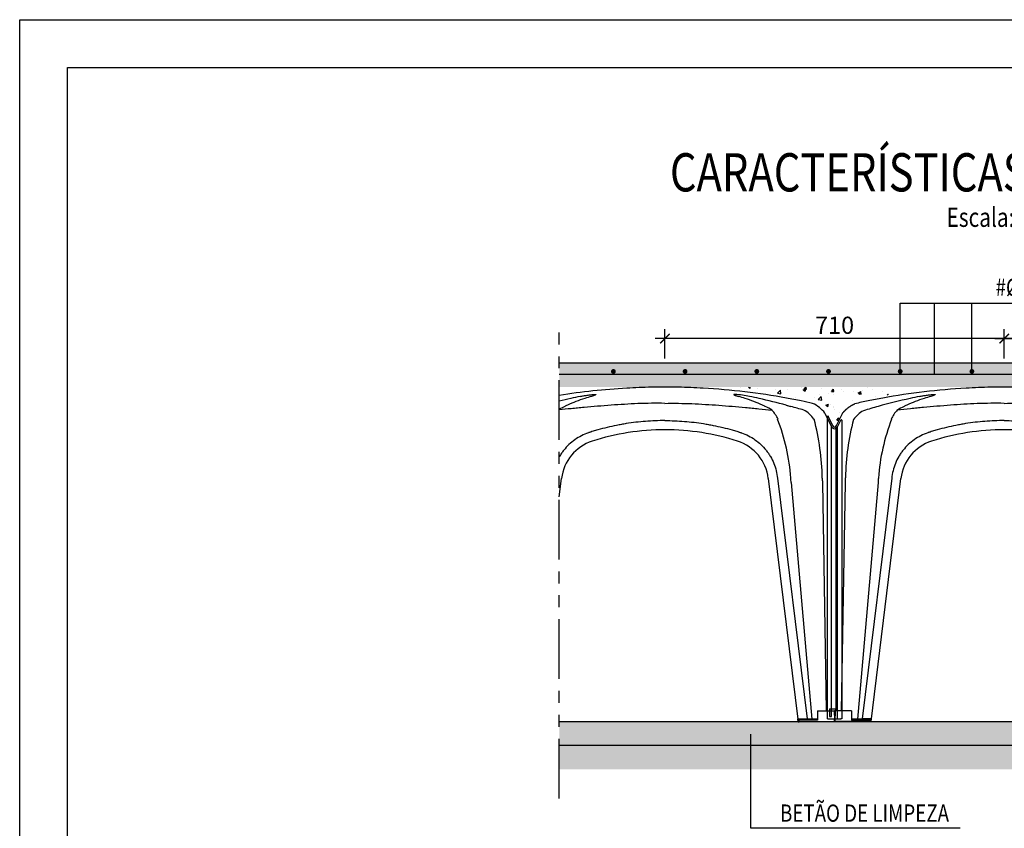
# Model space of a CAD drawing. Units: inches. Extents: x 89.7 to 110.7, y -92.1 to -62.4.
# Drawn here: x 89.7 to 100, y -70.8 to -62.4 of the extents above; entities that cross this region are included whole.
import ezdxf
from ezdxf.enums import TextEntityAlignment as Align

# ---------------------------------------------------------------- set-up
doc = ezdxf.new("R2010")
doc.units = ezdxf.units.IN
doc.header["$MEASUREMENT"] = 0
doc.linetypes.add('PHANTOM2', pattern=[1.25, 0.625, -0.125, 0.125, -0.125, 0.125, -0.125])
doc.layers.add('1', color=170, linetype='Continuous')
doc.layers.add('Contorno-Cupolex', color=115, linetype='Continuous')
doc.styles.add('ARIAL', font='ARIAL.TTF')
doc.styles.add('ROMANS', font='romans')
doc.dimstyles.new('milimetro20', dxfattribs={"dimtxt": 0.18, "dimasz": 0.1, "dimexe": 0.1, "dimexo": 0.05, "dimgap": 0.05, "dimtad": 1, "dimtoh": 1, "dimdec": 0, "dimlfac": 200, "dimzin": 1, "dimdsep": 46, "dimtxsty": 'ROMANS', "dimblk": 'ARCHTICK', "dimcen": 0.1, "dimdle": 0.1, "dimclrd": 8, "dimclre": 8, "dimclrt": 7, "dimadec": 1, "dimazin": 0, "dimtfac": 1, "dimtdec": 0, "dimtofl": 0, "dimtmove": 2, "dimatfit": 3, "dimldrblk": 'ARCHTICK', "dimfxl": 1, "dimtolj": 1, "dimtzin": 0, "dimarcsym": 0})

# ---------------------------------------------------------------- blocks, each defined once
blk = doc.blocks.new('A4')
at = {"layer": '1', "color": 1}
blk.add_lwpolyline([(21, 29.7), (21, 0), (0, 0), (0, 29.7)], close=True, dxfattribs=at)
at = {"layer": '1', "color": 4}
blk.add_lwpolyline([(20.5, 29.2), (20.5, 0.5), (0.5, 0.5), (0.5, 29.2)], close=True, dxfattribs=at)
blk = doc.blocks.new('_ARCHTICK')
at = {"color": 0, "linetype": 'ByBlock', "const_width": 0.15}
blk.add_lwpolyline([(-0.5, -0.5), (0.5, 0.5)], dxfattribs=at)
blk = doc.blocks.new('*D263')
at = {"color": 8, "linetype": 'ByBlock', "lineweight": -2, "ltscale": 0.8}
for p, q in [((100.005, -65.912), (100.005, -65.605)), ((103.555, -65.912), (103.555, -65.605)), ((99.905, -65.705), (103.655, -65.705))]:
    blk.add_line(p, q, dxfattribs=at)
at = {"layer": 'Defpoints', "color": 0, "linetype": 'ByBlock', "ltscale": 0.8}
for p in [(103.555, -65.705), (100.005, -65.962), (103.555, -65.962)]:
    blk.add_point(p, dxfattribs=at)
at = {"color": 8, "linetype": 'ByBlock', "lineweight": -2, "ltscale": 0.8, "xscale": 0.1, "yscale": 0.1, "zscale": 0.1, "rotation": 180}
blk.add_blockref('_ARCHTICK', (100.005, -65.705), dxfattribs=at)
at = {"color": 8, "linetype": 'ByBlock', "lineweight": -2, "ltscale": 0.8, "xscale": 0.1, "yscale": 0.1, "zscale": 0.1}
blk.add_blockref('_ARCHTICK', (103.555, -65.705), dxfattribs=at)
at = {"color": 7, "linetype": 'ByBlock', "ltscale": 0.8, "insert": (101.78, -65.565), "char_height": 0.18, "attachment_point": 5, "style": 'ROMANS'}
blk.add_mtext('\\A1;710', dxfattribs=at)
blk = doc.blocks.new('*D264')
at = {"color": 8, "linetype": 'ByBlock', "lineweight": -2, "ltscale": 0.8}
for p, q in [((96.455, -65.912), (96.455, -65.605)), ((100.005, -65.912), (100.005, -65.605)), ((100.105, -65.705), (96.355, -65.705))]:
    blk.add_line(p, q, dxfattribs=at)
at = {"layer": 'Defpoints', "color": 0, "linetype": 'ByBlock', "ltscale": 0.8}
for p in [(96.455, -65.705), (96.455, -65.962), (100.005, -65.962)]:
    blk.add_point(p, dxfattribs=at)
at = {"color": 8, "linetype": 'ByBlock', "lineweight": -2, "ltscale": 0.8, "xscale": 0.1, "yscale": 0.1, "zscale": 0.1, "rotation": 180}
blk.add_blockref('_ARCHTICK', (96.455, -65.705), dxfattribs=at)
at = {"color": 8, "linetype": 'ByBlock', "lineweight": -2, "ltscale": 0.8, "xscale": 0.1, "yscale": 0.1, "zscale": 0.1}
blk.add_blockref('_ARCHTICK', (100.005, -65.705), dxfattribs=at)
at = {"color": 7, "linetype": 'ByBlock', "ltscale": 0.8, "insert": (98.23, -65.565), "char_height": 0.18, "attachment_point": 5, "style": 'ROMANS'}
blk.add_mtext('\\A1;710', dxfattribs=at)
blk = doc.blocks.new('CX H 70 01')
at = {"layer": 'Contorno-Cupolex', "linetype": 'Continuous'}
for p, q in [((19773.35, 9952.26), (19767.75, 9952.26)), ((19773.34, 9952.26), (19767.76, 9952.26)), ((19733.55, 9943.57), (19733.55, 9946.09)), ((19736.65, 9946.73), (19735.41, 9944.16)), ((19804.04, 9946.86), (19805.42, 9943.98)), ((19734.69, 9944.16), (19734.69, 9944.16)), ((19734.69, 9944.16), (19734.69, 9944.16)), ((19735.41, 9941.8), (19735.41, 9944.16)), ((19738.98, 9945.5), (19739.03, 9945.51)), ((19746.89, 9945.6), (19746.98, 9945.59)), ((19794.21, 9945.6), (19794.12, 9945.59)), ((19801.73, 9945.6), (19801.77, 9945.59)), ((19805.42, 9943.98), (19805.42, 9943.98)), ((19805.42, 9941.55), (19805.42, 9943.98)), ((19805.42, 9943.98), (19805.42, 9943.98)), ((19806.68, 9943.98), (19807.36, 9945.39)), ((19806.68, 9943.98), (19806.68, 9943.98)), ((19806.68, 9943.98), (19806.68, 9943.98)), ((19806.68, 9933.22), (19806.68, 9943.98)), ((19807.55, 9945.35), (19807.55, 9942.8)), ((19807.55, 9945.28), (19807.55, 9942.73)), ((19733.55, 9933.32), (19733.55, 9943.57)), ((19735.41, 9933.32), (19735.41, 9941.8)), ((19807.55, 9942.8), (19807.55, 9933.22)), ((19805.42, 9933.22), (19805.42, 9941.55)), ((19733.55, 9882.89), (19733.55, 9933.32)), ((19735.41, 9884.99), (19735.41, 9933.32)), ((19736.51, 9884.59), (19737.31, 9932.36)), ((19737.33, 9933.32), (19737.33, 9933.32)), ((19744.16, 9932.36), (19739.83, 9882.79)), ((19747, 9933.21), (19740.82, 9882.89)), ((19742.67, 9882.29), (19748.92, 9933.2)), ((19744.21, 9933.22), (19744.21, 9933.22)), ((19792.18, 9933.2), (19798.43, 9882.29)), ((19794.1, 9933.21), (19800.28, 9882.89)), ((19796.89, 9933.22), (19796.89, 9933.22)), ((19796.95, 9932.36), (19801.28, 9882.79)), ((19803.47, 9933.22), (19803.47, 9933.22)), ((19803.49, 9932.36), (19804.28, 9884.59)), ((19805.42, 9884.59), (19805.42, 9933.22)), ((19806.68, 9882.89), (19806.68, 9933.22)), ((19807.55, 9933.22), (19807.55, 9882.89)), ((19733.95, 9884.99), (19734, 9883.39)), ((19733.95, 9884.99), (19735.43, 9884.99)), ((19734.37, 9883.39), (19734.41, 9884.59)), ((19734.41, 9884.59), (19735.14, 9884.59)), ((19735.14, 9884.59), (19735.1, 9882.29)), ((19735.14, 9884.7), (19735.44, 9884.7)), ((19735.14, 9884.59), (19735.14, 9884.7)), ((19738.6, 9884.59), (19735.14, 9884.59)), ((19735.43, 9884.99), (19735.66, 9884.59)), ((19735.43, 9884.99), (19735.44, 9884.7)), ((19735.44, 9884.7), (19735.44, 9884.59)), ((19738.6, 9884.59), (19738.6, 9882.59)), ((19802.5, 9884.59), (19805.96, 9884.59)), ((19802.5, 9884.59), (19802.5, 9882.59)), ((19805.96, 9884.59), (19806, 9882.59)), ((19733.55, 9882.89), (19733.74, 9882.89)), ((19733.74, 9882.89), (19734.69, 9882.89)), ((19734, 9883.39), (19734.37, 9883.39)), ((19734.69, 9882.89), (19735.1, 9882.89)), ((19735.1, 9882.89), (19735.1, 9882.29)), ((19742.45, 9882.29), (19735.1, 9882.29)), ((19738.92, 9882.79), (19738.6, 9882.79)), ((19742.49, 9882.59), (19738.6, 9882.59)), ((19739.68, 9882.79), (19738.94, 9882.79)), ((19742.16, 9882.79), (19739.68, 9882.79)), ((19742.22, 9882.89), (19740.82, 9882.89)), ((19742.11, 9882.79), (19742.13, 9882.89)), ((19742.11, 9882.79), (19742.16, 9882.79)), ((19742.75, 9882.89), (19742.22, 9882.89)), ((19742.45, 9882.29), (19742.52, 9882.89)), ((19742.67, 9882.29), (19742.45, 9882.29)), ((19742.67, 9882.29), (19742.75, 9882.89)), ((19798.35, 9882.89), (19798.88, 9882.89)), ((19798.43, 9882.29), (19798.36, 9882.89)), ((19798.43, 9882.29), (19798.65, 9882.29)), ((19798.65, 9882.29), (19798.58, 9882.89)), ((19802.5, 9882.59), (19798.61, 9882.59)), ((19806, 9882.29), (19798.65, 9882.29)), ((19798.88, 9882.89), (19800.28, 9882.89)), ((19798.94, 9882.79), (19798.99, 9882.79)), ((19801.42, 9882.79), (19798.94, 9882.79)), ((19798.99, 9882.79), (19798.97, 9882.89)), ((19802.16, 9882.79), (19801.42, 9882.79)), ((19802.5, 9882.79), (19801.57, 9882.79)), ((19806, 9882.89), (19806.68, 9882.89)), ((19806, 9882.29), (19806, 9882.89)), ((19806, 9882.59), (19806, 9882.29)), ((19806.68, 9882.89), (19807.36, 9882.89)), ((19807.55, 9882.89), (19807.36, 9882.89))]:
    blk.add_line(p, q, dxfattribs=at)
for centre, radius, start, end in [((19770.55, 9810.01), 142.28, 93.2233, 100.2956), ((19770.55, 9810.01), 142.28, 91.1292, 93.2233), ((19770.55, 9810.01), 142.28, 86.7767, 88.8708), ((19770.55, 9810.01), 142.28, 79.7044, 86.7767), ((19757.43, 9877.97), 73.07, 99.698, 102.1552), ((19780.99, 9815.65), 137.61, 102.6586, 105.5072), ((19763.68, 9918.99), 32.47, 107.7898, 114.6088), ((19783.98, 9930.81), 19.99, 77.6231, 86.399), ((19777.42, 9918.99), 32.47, 65.3912, 72.2102), ((19760.12, 9815.7), 137.55, 74.9148, 77.3417), ((19782.87, 9873.83), 77.29, 77.9118, 80.235), ((19770.55, 9810.01), 142.28, 101.5576, 102.7056), ((19780.93, 9815.85), 137.4, 105.5052, 106.8535), ((19762.92, 9920.72), 30.58, 115.8439, 118.9971), ((19778.18, 9920.72), 30.58, 61.0029, 64.1561), ((19799.18, 9958.53), 10.53, 251.9425, 257.4686), ((19760.16, 9815.81), 137.44, 73.3289, 74.4947), ((19770.55, 9810.01), 142.28, 77.4553, 78.4425), ((19798.58, 9942.5), 6.99, 38.619, 65.7701), ((19733.65, 9946.09), 0.1, 25.6525, 180), ((19744.27, 9941.73), 6.46, 119.6556, 144.2426), ((19741.1, 9947.41), 0.0697, 249.2256, 268.7799), ((19753.37, 9942.56), 7.16, 136.641, 154.9277), ((19748.07, 9948.29), 0.816, 272.4098, 277.1675), ((19793.04, 9948.29), 0.816, 262.8325, 267.5902), ((19787.73, 9942.56), 7.16, 25.0723, 43.359), ((19799.59, 9947.53), 0.0584, 269.7509, 295.4165), ((19796.41, 9941.74), 6.57, 35.95, 60.847), ((19735.05, 9944.34), 0.401, 205.8788, 334.1212), ((19789.62, 9932.44), 52.29, 165.5356, 179.0007), ((19786.67, 9930.22), 42.56, 158.8386, 175.9153), ((19754.43, 9930.22), 42.56, 4.0847, 21.1614), ((19752.05, 9932.45), 51.42, 0.8985, 14.8045), ((19806.05, 9944.29), 0.702, 205.8911, 334.1089), ((19807.45, 9945.35), 0.1, 359.9969, 154.6554), ((19807.45, 9945.35), 0.1, 135.8885, 154.3451), ((19807.45, 9945.35), 0.1, 135.9056, 154.4024), ((19807.45, 9945.35), 0.1, 0, 19.8841), ((19807.45, 9945.35), 0.1, 359.9969, 19.8714), ((19770.5, 9894.05), 49.32, 89.9459, 107.8938), ((19770.6, 9894.04), 49.32, 72.1069, 90.0523), ((19758.23, 9932.05), 9.38, 107.8897, 172.9998), ((19782.87, 9932.05), 9.38, 7.0002, 72.1103), ((19580.66, 9937.09), 156.72, 358.2715, 358.624), ((19738.71, 9933.33), 1.37, 179.1049, 180.419), ((19818.54, 9927.9), 74.52, 175.9033, 176.5691), ((19743.72, 9933.28), 0.498, 353.7723, 357.3625), ((19797.38, 9933.28), 0.496, 182.6303, 186.2349), ((19722.56, 9927.9), 74.52, 3.4309, 4.0967), ((19802.19, 9933.23), 1.27, 359.4917, 0.8935), ((19958.83, 9937.01), 155.41, 181.398, 181.7167), ((19742.08, 9882.43), 0.368, 25.8206, 78.2592), ((19799.02, 9882.43), 0.367, 101.6969, 154.2233)]:
    blk.add_arc(centre, radius, start, end, dxfattribs=at)
for centre, major_axis, ratio, start_param, end_param in [((19796.72, 9829.7), (-79.03, 105.01), 0.799363, -0.364775, -0.345955), ((19726.98, 9829.7), (54.13, 119.76), 0.480095, 0.390455, 0.409275), ((19814.12, 9829.7), (-54.13, 119.76), 0.480095, -0.409275, -0.390455), ((19744.38, 9829.7), (79.03, 105.01), 0.799363, 0.345956, 0.364776), ((19751.97, 9948.42), (-2.47, -0.33), 0.190376, -0.775688, -0.304554), ((19789.13, 9948.42), (2.47, -0.33), 0.190376, 0.304554, 0.775688), ((19797.63, 9948.42), (-2.45, 0.48), 0.130623, 0.82066, 1.291794)]:
    blk.add_ellipse(centre, major_axis=major_axis, ratio=ratio, start_param=start_param, end_param=end_param, dxfattribs=at)
for points, knots in [([(19752.84, 9950.34), (19753.06, 9950.38), (19753.29, 9950.43), (19753.77, 9950.51), (19754.02, 9950.56), (19754.54, 9950.63), (19754.81, 9950.67), (19755.23, 9950.72), (19755.37, 9950.74), (19755.64, 9950.76), (19755.77, 9950.76), (19755.96, 9950.76), (19756.03, 9950.76), (19756.11, 9950.74), (19756.12, 9950.72), (19756.1, 9950.67), (19756.03, 9950.64), (19755.84, 9950.56), (19755.72, 9950.51), (19755.46, 9950.43), (19755.31, 9950.38), (19755.16, 9950.34)], [0, 0, 0, 0, 0.125, 0.125, 0.25, 0.25, 0.375, 0.375, 0.4375, 0.4375, 0.5, 0.5, 0.5625, 0.5625, 0.625, 0.625, 0.75, 0.75, 0.875, 0.875, 1, 1, 1, 1]), ([(19785.24, 9950.76), (19785.21, 9950.76), (19785.19, 9950.76), (19785.15, 9950.76), (19785.13, 9950.76), (19785.09, 9950.76), (19785.08, 9950.75), (19785.05, 9950.75), (19785.04, 9950.75), (19785.01, 9950.74), (19785, 9950.73), (19784.99, 9950.72), (19784.99, 9950.72), (19784.99, 9950.71), (19784.99, 9950.71), (19785, 9950.69), (19785.02, 9950.67), (19785.08, 9950.63), (19785.12, 9950.62), (19785.21, 9950.58), (19785.27, 9950.56), (19785.38, 9950.51), (19785.44, 9950.49), (19785.58, 9950.45), (19785.65, 9950.43), (19785.79, 9950.38), (19785.87, 9950.36), (19785.95, 9950.34)], [0, 0, 0, 0, 0.03125, 0.03125, 0.0625, 0.0625, 0.09375, 0.09375, 0.125, 0.125, 0.1875, 0.1875, 0.21875, 0.21875, 0.25, 0.25, 0.375, 0.375, 0.5, 0.5, 0.625, 0.625, 0.75, 0.75, 0.875, 0.875, 1, 1, 1, 1]), ([(19770.55, 9948.89), (19769.61, 9948.91), (19768.67, 9948.92), (19766.79, 9948.89), (19765.85, 9948.87), (19763.97, 9948.79), (19763.03, 9948.74), (19761.15, 9948.63), (19760.21, 9948.57), (19757.4, 9948.36), (19755.53, 9948.2), (19753.21, 9947.99), (19752.75, 9947.95), (19751.83, 9947.86), (19751.37, 9947.82), (19750, 9947.68), (19749.08, 9947.59), (19748.17, 9947.48)], [0, 0, 0, 0, 0.125, 0.125, 0.25, 0.25, 0.375, 0.375, 0.5, 0.5, 0.75, 0.75, 0.8125, 0.8125, 0.875, 0.875, 1, 1, 1, 1]), ([(19770.55, 9948.89), (19771.49, 9948.91), (19772.43, 9948.92), (19774.31, 9948.89), (19775.25, 9948.87), (19777.13, 9948.79), (19778.07, 9948.74), (19779.95, 9948.63), (19780.89, 9948.57), (19783.7, 9948.36), (19785.57, 9948.2), (19787.89, 9947.99), (19788.35, 9947.95), (19789.27, 9947.86), (19789.73, 9947.82), (19791.1, 9947.68), (19792.02, 9947.59), (19792.93, 9947.48)], [0, 0, 0, 0, 0.125, 0.125, 0.25, 0.25, 0.375, 0.375, 0.5, 0.5, 0.75, 0.75, 0.8125, 0.8125, 0.875, 0.875, 1, 1, 1, 1]), ([(19770.55, 9945.28), (19769.19, 9945.28), (19767.84, 9945.23), (19765.81, 9945.07), (19765.14, 9945), (19763.79, 9944.84), (19763.12, 9944.75), (19762.12, 9944.59), (19761.78, 9944.53), (19761.12, 9944.41), (19760.78, 9944.35), (19759.78, 9944.15), (19759.12, 9944), (19757.81, 9943.69), (19757.15, 9943.51), (19756.17, 9943.24), (19755.85, 9943.14), (19755.36, 9942.99), (19755.12, 9942.92), (19754.84, 9942.83), (19754.7, 9942.78), (19754.64, 9942.76), (19754.6, 9942.75), (19754.58, 9942.74), (19754.56, 9942.73)], [0, 0, 0, 0, 0.25, 0.25, 0.375, 0.375, 0.5, 0.5, 0.5625, 0.5625, 0.625, 0.625, 0.75, 0.75, 0.875, 0.875, 0.9375, 0.9375, 0.96875, 0.984375, 0.992187, 0.996094, 0.996094, 1, 1, 1, 1]), ([(19770.55, 9945.28), (19771.91, 9945.28), (19773.26, 9945.23), (19775.29, 9945.07), (19775.96, 9945), (19777.31, 9944.84), (19777.98, 9944.75), (19778.98, 9944.59), (19779.32, 9944.53), (19779.99, 9944.41), (19780.32, 9944.35), (19781.32, 9944.15), (19781.98, 9944), (19783.29, 9943.69), (19783.95, 9943.51), (19784.93, 9943.24), (19785.25, 9943.14), (19785.74, 9942.99), (19785.98, 9942.92), (19786.26, 9942.83), (19786.4, 9942.78), (19786.46, 9942.76), (19786.5, 9942.75), (19786.52, 9942.74), (19786.54, 9942.73)], [0, 0, 0, 0, 0.25, 0.25, 0.375, 0.375, 0.5, 0.5, 0.5625, 0.5625, 0.625, 0.625, 0.75, 0.75, 0.875, 0.875, 0.9375, 0.9375, 0.96875, 0.984375, 0.992187, 0.996094, 0.996094, 1, 1, 1, 1]), ([(19754.56, 9942.73), (19753.54, 9942.38), (19752.59, 9941.9), (19751.28, 9940.97), (19750.86, 9940.63), (19750.08, 9939.89), (19749.72, 9939.5), (19749.23, 9938.87), (19749.07, 9938.66), (19748.76, 9938.22), (19748.62, 9937.99), (19748.21, 9937.29), (19747.98, 9936.82), (19747.57, 9935.83), (19747.41, 9935.32), (19747.15, 9934.28), (19747.05, 9933.75), (19747, 9933.21)], [0, 0, 0, 0, 0.25, 0.25, 0.375, 0.375, 0.5, 0.5, 0.5625, 0.5625, 0.625, 0.625, 0.75, 0.75, 0.875, 0.875, 1, 1, 1, 1]), ([(19786.54, 9942.73), (19787.57, 9942.38), (19788.51, 9941.9), (19789.82, 9940.97), (19790.24, 9940.63), (19791.02, 9939.89), (19791.38, 9939.5), (19791.88, 9938.87), (19792.03, 9938.66), (19792.34, 9938.22), (19792.48, 9937.99), (19792.89, 9937.29), (19793.12, 9936.82), (19793.53, 9935.83), (19793.69, 9935.32), (19793.96, 9934.28), (19794.05, 9933.75), (19794.1, 9933.21)], [0, 0, 0, 0, 0.25, 0.25, 0.375, 0.375, 0.5, 0.5, 0.5625, 0.5625, 0.625, 0.625, 0.75, 0.75, 0.875, 0.875, 1, 1, 1, 1])]:
    blk.add_open_spline(points, degree=3, knots=knots, dxfattribs=at)
blk.add_rational_spline([(19736.65, 9946.75), (19737.35, 9947.64), (19738.23, 9948.33), (19739.26, 9948.8)], [0.973479810511, 0.954493566729, 0.954067790026, 0.972202480401], degree=3, dxfattribs=at)
blk.add_open_spline([(19734.69, 9944.16), (19734.37, 9944.83), (19734.05, 9945.49), (19733.73, 9946.16)], degree=3, dxfattribs=at)

msp = doc.modelspace()

# ---------------------------------------------------------------- hatches: boundary and pattern name
h = msp.add_hatch()
h.set_pattern_fill('AR-CONC', color=8, scale=0.04, style=0)
h.set_pattern_definition([(50, (110.7258, -111.6232), (0.2869041, -0.0251009), [0.03, -0.33]), (355, (110.7258, -111.6232), (-0.0555005, 0.3008769), [0.024, -0.264]), (100.4514, (110.7497, -111.62528), (0.2314038, 0.2757758), [0.025496, -0.2804568]), (46.1842, (110.7258, -111.5432), (0.4268964, -0.0662076), [0.045, -0.495]), (96.6356, (110.7614, -111.5487), (0.373865, 0.389647), [0.038244, -0.4206852]), (351.1842, (110.7258, -111.5432), (0.3738648, 0.3896474), [0.036, -0.396]), (21, (110.7658, -111.5632), (0.2387628, -0.1610476), [0.03, -0.33]), (326, (110.7658, -111.5632), (0.0973261, 0.29006), [0.024, -0.264]), (71.4514, (110.7857, -111.5766), (0.336089, 0.1290122), [0.025496, -0.2804568]), (37.5, (110.7258, -111.62319), (0.00486394, 0.13315754), [0, -0.2608, 0, -0.268, 0, -0.265]), (7.5, (110.7258, -111.62319), (0.1052278, 0.1577647), [0, -0.1528, 0, -0.2548, 0, -0.101]), (327.5, (110.6366, -111.62319), (0.21352897, -0.00902195), [0, -0.1, 0, -0.312, 0, -0.414]), (317.5, (110.5966, -111.6232), (0.2332745, 0.040042), [0, -0.13, 0, -0.2072, 0, -0.294])])
h.paths.add_polyline_path([(104.6604, -66.2121), (95.3505, -66.2121), (95.3505, -65.9621), (104.6565, -65.9621)])
h = msp.add_hatch()
h.set_pattern_fill('AR-CONC', color=8, scale=0.04, style=0)
h.set_pattern_definition([(50, (-44.375, -60), (0.28690407, -0.02510085), [0.03, -0.33]), (355, (-44.375, -60), (-0.05550053, 0.30087685), [0.024, -0.264]), (100.4514, (-44.3511, -60.0021), (0.23140375, 0.2757758), [0.0254961, -0.28045684]), (46.1842, (-44.375, -59.92), (0.4268964, -0.0662076), [0.045, -0.495]), (96.6356, (-44.33943, -59.9255), (0.3738651, 0.3896471), [0.0382441, -0.4206852]), (351.1842, (-44.375, -59.92), (0.3738648, 0.3896474), [0.036, -0.396]), (21, (-44.335, -59.94), (0.23876282, -0.16104756), [0.03, -0.33]), (326, (-44.335, -59.94), (0.09732613, 0.29006), [0.024, -0.264]), (71.4514, (-44.3151, -59.95342), (0.33608905, 0.1290122), [0.0254961, -0.28045684]), (37.5, (-44.375, -60), (0.00486394, 0.13315754), [0, -0.2608, 0, -0.268, 0, -0.265]), (7.5, (-44.375, -60), (0.10522781, 0.15776468), [0, -0.1528, 0, -0.2548, 0, -0.101]), (327.5, (-44.4642, -60), (0.213528974, -0.00902195), [0, -0.1, 0, -0.312, 0, -0.414]), (317.5, (-44.5042, -60), (0.23327447, 0.040042), [0, -0.13, 0, -0.2072, 0, -0.294])])
h.paths.add_polyline_path([(97.2352, -66.2121), (97.7087, -66.2947), (97.9919, -66.3677), (98.2273, -66.6188), (98.4634, -66.3697), (98.9546, -66.2558), (99.1988, -66.2121)])
h = msp.add_hatch()
h.set_pattern_fill('AR-CONC', color=8, scale=0.04, style=0)
h.set_pattern_definition([(50, (110.7258, -114.1232), (0.2869041, -0.0251009), [0.03, -0.33]), (355, (110.7258, -114.1232), (-0.0555005, 0.3008769), [0.024, -0.264]), (100.4514, (110.7497, -114.12528), (0.2314038, 0.2757758), [0.025496, -0.2804568]), (46.1842, (110.7258, -114.0432), (0.4268964, -0.0662076), [0.045, -0.495]), (96.6356, (110.7614, -114.0487), (0.373865, 0.389647), [0.038244, -0.420685]), (351.1842, (110.7258, -114.0432), (0.3738648, 0.3896474), [0.036, -0.396]), (21, (110.7658, -114.0632), (0.2387628, -0.1610476), [0.03, -0.33]), (326, (110.7658, -114.0632), (0.0973261, 0.29006), [0.024, -0.264]), (71.4514, (110.7857, -114.0766), (0.336089, 0.1290122), [0.025496, -0.2804568]), (37.5, (110.7258, -114.12319), (0.00486394, 0.13315754), [0, -0.2608, 0, -0.268, 0, -0.265]), (7.5, (110.7258, -114.12319), (0.1052278, 0.1577647), [0, -0.1528, 0, -0.2548, 0, -0.101]), (327.5, (110.6366, -114.12319), (0.21352897, -0.00902195), [0, -0.1, 0, -0.312, 0, -0.414]), (317.5, (110.5966, -114.1232), (0.2332745, 0.040042), [0, -0.13, 0, -0.2072, 0, -0.294])])
h.paths.add_polyline_path([(104.6604, -69.7121), (95.3505, -69.7121), (95.3505, -69.9621), (104.6604, -69.9621)])
h = msp.add_hatch()
h.set_pattern_fill('EARTH', color=9, scale=0.5, angle=45, style=0)
h.set_pattern_definition([(45, (61.99496, -110.57815), (1e-17, 0.1767767), [0.125, -0.125]), (45, (61.96181, -110.54501), (1e-17, 0.1767767), [0.125, -0.125]), (45, (61.92867, -110.51186), (1e-17, 0.1767767), [0.125, -0.125]), (135, (61.92867, -110.48976), (-0.1767767, 3e-17), [0.125, -0.125]), (135, (61.96181, -110.45662), (-0.1767767, 3e-17), [0.125, -0.125]), (135, (61.99496, -110.42347), (-0.1767767, 3e-17), [0.125, -0.125])])
h.paths.add_polyline_path([(104.6604, -69.9621), (95.3505, -69.9621), (95.3505, -70.2121), (104.6604, -70.2121)])

# ---------------------------------------------------------------- linework, layer by layer
at = {"color": 1}
for p, q in [((98.9163, -65.3351), (100.9687, -65.3351)), ((98.9165, -66.0478), (98.9163, -65.3351)), ((99.2757, -66.0788), (99.2757, -65.3351)), ((99.6665, -66.0478), (99.6663, -65.3351)), ((97.3494, -69.8444), (97.3494, -70.8229)), ((97.3494, -70.8229), (99.5423, -70.8229))]:
    msp.add_line(p, q, dxfattribs=at)
at = {"color": 1, "linetype": 'PHANTOM2'}
msp.add_line((95.3505, -70.5152), (95.3505, -65.575), dxfattribs=at)
at = {"color": 7}
for p, q in [((104.6604, -65.9621), (95.3505, -65.9621)), ((104.6604, -69.9621), (95.3505, -69.9621))]:
    msp.add_line(p, q, dxfattribs=at)
at = {"color": 3}
msp.add_line((104.6604, -66.079), (95.3505, -66.079), dxfattribs=at)
at = {"color": 8}
msp.add_line((104.6604, -69.7121), (95.3505, -69.7121), dxfattribs=at)
at = {"const_width": 0.0248}
for points in [[(95.9292, -66.048, -1), (95.9039, -66.048, -1)], [(96.6792, -66.048, -1), (96.6539, -66.048, -1)], [(97.4039, -66.048, 1), (97.4292, -66.048, 1)], [(98.1539, -66.048, 1), (98.1792, -66.048, 1)], [(98.9039, -66.048, 1), (98.9292, -66.048, 1)], [(99.6539, -66.048, 1), (99.6792, -66.048, 1)]]:
    msp.add_lwpolyline(points, format="xyb", close=True, dxfattribs=at)
at = {"layer": 'Contorno-Cupolex', "linetype": 'Continuous'}
for p, q in [((96.5956, -66.2135), (96.3153, -66.2135)), ((96.5951, -66.2135), (96.3157, -66.2135)), ((98.1298, -66.4835), (98.1989, -66.6273)), ((97.6386, -66.5466), (97.6341, -66.547)), ((98.0144, -66.5466), (98.0162, -66.547)), ((98.1989, -66.6273), (98.1989, -66.6273)), ((98.1989, -66.7489), (98.1989, -66.6273)), ((98.1989, -66.6273), (98.1989, -66.6273)), ((98.262, -66.6273), (98.2959, -66.5567)), ((98.262, -66.6273), (98.262, -66.6273)), ((98.262, -66.6273), (98.262, -66.6273)), ((98.262, -67.1653), (98.262, -66.6275)), ((98.3054, -66.5589), (98.3054, -66.6865)), ((98.3054, -66.5623), (98.3054, -66.6897)), ((98.3054, -66.6865), (98.3054, -67.1655)), ((98.1989, -67.1653), (98.1989, -66.7489)), ((95.3505, -67.3583), (95.3741, -67.1666)), ((97.5368, -67.1666), (97.8494, -69.7121)), ((97.6332, -67.1658), (97.9421, -69.6821)), ((97.7723, -67.1653), (97.7723, -67.1653)), ((97.7752, -67.2085), (97.9917, -69.6871)), ((98.1013, -67.1653), (98.1012, -67.1653)), ((98.1024, -67.2085), (98.1421, -69.5971)), ((98.1989, -69.5971), (98.1989, -67.1653)), ((98.262, -69.6821), (98.262, -67.1653)), ((98.3054, -67.1655), (98.3054, -69.6821)), ((98.0529, -69.5971), (98.2259, -69.5971)), ((98.0529, -69.5971), (98.0529, -69.6971)), ((98.2259, -69.5971), (98.2277, -69.6971)), ((97.8456, -69.6821), (97.8718, -69.6821)), ((97.8494, -69.7121), (97.8457, -69.6821)), ((97.8494, -69.7121), (97.8605, -69.7121)), ((97.8605, -69.7121), (97.8568, -69.6821)), ((98.0529, -69.6971), (97.8586, -69.6971)), ((98.2279, -69.7121), (97.8605, -69.7121)), ((97.8718, -69.6821), (97.9421, -69.6821)), ((97.875, -69.6871), (97.8772, -69.6871)), ((97.9989, -69.6871), (97.875, -69.6871)), ((97.8772, -69.6871), (97.8766, -69.6821)), ((98.0359, -69.6871), (97.9989, -69.6871)), ((98.0529, -69.6871), (98.0063, -69.6871)), ((98.2277, -69.6971), (98.2279, -69.7121)), ((98.2279, -69.6821), (98.262, -69.6821)), ((98.2279, -69.7121), (98.2279, -69.6821)), ((98.262, -69.6821), (98.2959, -69.6821)), ((98.3054, -69.6821), (98.2959, -69.6821))]:
    msp.add_line(p, q, dxfattribs=at)
for centre, radius, start, end in [((96.4554, -73.326), 7.1139, 93.22333, 98.93518), ((96.4554, -73.326), 7.1139, 91.1292, 93.22333), ((96.4554, -73.326), 7.1139, 86.77667, 88.8708), ((96.4554, -73.326), 7.1139, 79.70436, 86.77667), ((96.9776, -73.0441), 6.8804, 102.65857, 103.67851), ((96.1121, -67.8769), 1.6237, 107.78983, 114.60885), ((97.1269, -67.2858), 0.9995, 77.62313, 86.39896), ((96.7988, -67.8769), 1.6237, 65.39115, 72.21017), ((95.934, -73.0413), 6.8775, 74.91478, 77.34168), ((97.0715, -70.1349), 3.8643, 77.91182, 80.235), ((96.0741, -67.7902), 1.529, 115.8439, 118.24429), ((96.8368, -67.7902), 1.529, 61.00286, 64.1561), ((97.8871, -65.9), 0.5266, 251.94255, 257.46865), ((95.9358, -73.036), 6.8719, 73.32895, 74.49473), ((96.4554, -73.326), 7.1139, 77.45533, 78.44246), ((97.8567, -66.7016), 0.3495, 38.61905, 65.77014), ((97.5797, -66.4121), 0.0408, 262.83253, 267.59019), ((97.3144, -66.6983), 0.3579, 25.07227, 43.35904), ((97.9072, -66.4499), 0.00292, 269.75093, 295.41651), ((97.7484, -66.7395), 0.3286, 35.95003, 60.847), ((95.6494, -67.3153), 2.1282, 4.08474, 21.16145), ((95.5303, -67.204), 2.5712, 0.89849, 14.80453), ((98.2304, -66.612), 0.0351, 205.89113, 334.10887), ((98.3004, -66.5589), 0.005, 359.99695, 154.65544), ((98.3004, -66.5589), 0.005, 135.88847, 154.34513), ((98.3004, -66.5589), 0.005, 135.90565, 154.40244), ((98.3004, -66.5589), 0.005, 0, 19.88405), ((98.3004, -66.5589), 0.005, 359.99695, 19.87142), ((96.4531, -69.124), 2.4658, 89.94593, 107.89375), ((96.4577, -69.1243), 2.4661, 72.10694, 90.05228), ((95.8396, -67.2238), 0.469, 107.88972, 172.99981), ((97.0713, -67.2238), 0.469, 7.00019, 72.11028), ((97.797, -67.1626), 0.0248, 182.63027, 186.23491), ((94.0558, -67.4315), 3.7261, 3.4309, 4.0967), ((98.0377, -67.1647), 0.0636, 359.49171, 0.8935), ((105.8694, -66.9757), 7.7705, 181.39799, 181.71667), ((97.8787, -69.7051), 0.0184, 101.69693, 154.2233)]:
    msp.add_arc(centre, radius, start, end, dxfattribs=at)
for centre, major_axis, ratio, start_param, end_param in [((97.7637, -72.3415), (-3.9513, 5.2506), 0.7993633, -0.3647748, -0.345955), ((94.2772, -72.3415), (2.7064, 5.9881), 0.4800951, 0.3904549, 0.4092748), ((98.6337, -72.3415), (-2.7064, 5.9881), 0.4800951, -0.4092748, -0.3904549), ((95.1472, -72.3415), (3.9513, 5.2506), 0.7993628, 0.3459557, 0.3647755), ((95.5264, -66.4053), (-0.1235, -0.0166), 0.1903757, -0.7756884, -0.3045543), ((97.3845, -66.4053), (0.1235, -0.0166), 0.1903757, 0.3045543, 0.7756884), ((97.8096, -66.4053), (-0.1223, 0.0239), 0.1306228, 0.8206603, 1.2917944)]:
    msp.add_ellipse(centre, major_axis=major_axis, ratio=ratio, start_param=start_param, end_param=end_param, dxfattribs=at)
for points, knots in [([(95.5697, -66.3095), (95.581, -66.3073), (95.5926, -66.305), (95.6165, -66.3007), (95.6289, -66.2986), (95.6548, -66.2947), (95.6683, -66.2928), (95.6893, -66.2904), (95.6963, -66.2897), (95.7098, -66.2886), (95.7162, -66.2883), (95.7261, -66.2883), (95.7295, -66.2886), (95.7332, -66.2897), (95.7337, -66.2904), (95.7328, -66.2927), (95.7293, -66.2946), (95.7199, -66.2986), (95.7141, -66.3007), (95.7008, -66.305), (95.6935, -66.3072), (95.6857, -66.3095)], [0, 0, 0, 0, 0.125, 0.125, 0.25, 0.25, 0.375, 0.375, 0.4375, 0.4375, 0.5, 0.5, 0.5625, 0.5625, 0.625, 0.625, 0.75, 0.75, 0.875, 0.875, 1, 1, 1, 1]), ([(97.1897, -66.2883), (97.1885, -66.2883), (97.1873, -66.2883), (97.1852, -66.2884), (97.1843, -66.2884), (97.1826, -66.2886), (97.1818, -66.2887), (97.1805, -66.2889), (97.18, -66.289), (97.1786, -66.2894), (97.178, -66.2897), (97.1775, -66.2902), (97.1774, -66.2904), (97.1774, -66.2908), (97.1774, -66.291), (97.1778, -66.292), (97.1788, -66.2928), (97.182, -66.2947), (97.184, -66.2956), (97.1886, -66.2976), (97.1913, -66.2986), (97.197, -66.3007), (97.2001, -66.3018), (97.2068, -66.3039), (97.2102, -66.305), (97.2175, -66.3073), (97.2213, -66.3084), (97.2252, -66.3095)], [0, 0, 0, 0, 0.03125, 0.03125, 0.0625, 0.0625, 0.09375, 0.09375, 0.125, 0.125, 0.1875, 0.1875, 0.21875, 0.21875, 0.25, 0.25, 0.375, 0.375, 0.5, 0.5, 0.625, 0.625, 0.75, 0.75, 0.875, 0.875, 1, 1, 1, 1]), ([(96.4554, -66.3819), (96.4085, -66.3808), (96.3615, -66.3806), (96.2675, -66.3818), (96.2205, -66.3831), (96.1265, -66.3869), (96.0795, -66.3894), (95.9856, -66.395), (95.9387, -66.3981), (95.798, -66.4084), (95.7042, -66.4164), (95.5885, -66.4269), (95.5654, -66.429), (95.5194, -66.4333), (95.4965, -66.4354), (95.4325, -66.4417), (95.3916, -66.446), (95.3505, -66.4509)], [0, 0, 0, 0, 0.125, 0.125, 0.25, 0.25, 0.375, 0.375, 0.5, 0.5, 0.75, 0.75, 0.8125, 0.8125, 0.875, 0.875, 0.98702186, 0.98702186, 0.98702186, 0.98702186]), ([(96.4554, -66.3819), (96.5024, -66.3808), (96.5494, -66.3806), (96.6434, -66.3818), (96.6904, -66.3831), (96.7844, -66.3869), (96.8314, -66.3894), (96.9253, -66.395), (96.9722, -66.3981), (97.1129, -66.4084), (97.2067, -66.4164), (97.3224, -66.4269), (97.3455, -66.429), (97.3915, -66.4333), (97.4144, -66.4354), (97.4831, -66.4422), (97.5288, -66.447), (97.5746, -66.4526)], [0, 0, 0, 0, 0.125, 0.125, 0.25, 0.25, 0.375, 0.375, 0.5, 0.5, 0.75, 0.75, 0.8125, 0.8125, 0.875, 0.875, 1, 1, 1, 1]), ([(96.4554, -66.5623), (96.3876, -66.5623), (96.3199, -66.565), (96.2186, -66.5729), (96.1848, -66.5763), (96.1175, -66.5843), (96.0839, -66.5889), (96.0337, -66.5969), (96.017, -66.5998), (95.9837, -66.6058), (95.967, -66.6089), (95.9171, -66.6189), (95.8841, -66.6262), (95.8183, -66.6421), (95.7855, -66.6507), (95.7367, -66.6646), (95.7204, -66.6694), (95.6961, -66.6768), (95.684, -66.6806), (95.6698, -66.6851), (95.6628, -66.6874), (95.6598, -66.6884), (95.6578, -66.6891), (95.6567, -66.6894), (95.6557, -66.6897)], [0, 0, 0, 0, 0.25, 0.25, 0.375, 0.375, 0.5, 0.5, 0.5625, 0.5625, 0.625, 0.625, 0.75, 0.75, 0.875, 0.875, 0.9375, 0.9375, 0.96875, 0.984375, 0.9921875, 0.9960938, 0.9960938, 1, 1, 1, 1]), ([(96.4554, -66.5623), (96.5233, -66.5623), (96.591, -66.565), (96.6923, -66.5729), (96.7261, -66.5763), (96.7934, -66.5843), (96.827, -66.5889), (96.8772, -66.5969), (96.8939, -66.5998), (96.9272, -66.6058), (96.9439, -66.6089), (96.9938, -66.6189), (97.0268, -66.6262), (97.0926, -66.6421), (97.1254, -66.6507), (97.1742, -66.6646), (97.1905, -66.6694), (97.2148, -66.6768), (97.2269, -66.6806), (97.241, -66.6851), (97.2481, -66.6874), (97.2511, -66.6884), (97.2531, -66.6891), (97.2542, -66.6894), (97.2552, -66.6897)], [0, 0, 0, 0, 0.25, 0.25, 0.375, 0.375, 0.5, 0.5, 0.5625, 0.5625, 0.625, 0.625, 0.75, 0.75, 0.875, 0.875, 0.9375, 0.9375, 0.96875, 0.984375, 0.9921875, 0.9960938, 0.9960938, 1, 1, 1, 1]), ([(95.6557, -66.6897), (95.6047, -66.7073), (95.5574, -66.7316), (95.4918, -66.7779), (95.4708, -66.7951), (95.432, -66.8318), (95.4141, -66.8514), (95.3892, -66.8827), (95.3812, -66.8934), (95.3661, -66.9156), (95.3588, -66.927), (95.3515, -66.9394), (95.351, -66.9403), (95.3505, -66.9412)], [0, 0, 0, 0, 0.25, 0.25, 0.375, 0.375, 0.5, 0.5, 0.5625, 0.5625, 0.625, 0.625, 0.62968677, 0.62968677, 0.62968677, 0.62968677]), ([(97.2552, -66.6897), (97.3062, -66.7073), (97.3535, -66.7316), (97.4191, -66.7779), (97.4401, -66.7951), (97.4788, -66.8318), (97.4968, -66.8514), (97.5217, -66.8827), (97.5296, -66.8934), (97.5448, -66.9156), (97.5521, -66.927), (97.5724, -66.9617), (97.5842, -66.9856), (97.6043, -67.0349), (97.6126, -67.0602), (97.6257, -67.1124), (97.6304, -67.139), (97.6332, -67.1658)], [0, 0, 0, 0, 0.25, 0.25, 0.375, 0.375, 0.5, 0.5, 0.5625, 0.5625, 0.625, 0.625, 0.75, 0.75, 0.875, 0.875, 1, 1, 1, 1])]:
    msp.add_open_spline(points, degree=3, knots=knots, dxfattribs=at)

# ---------------------------------------------------------------- block references
at = {"layer": '1', "color": 1}
msp.add_blockref('A4', (89.7056, -92.0683), dxfattribs=at)
at = {"layer": 'Contorno-Cupolex', "xscale": 0.05, "yscale": 0.05, "zscale": 0.05}
msp.add_blockref('CX H 70 01', (-888.5221, -563.8264), dxfattribs=at)

# ---------------------------------------------------------------- texts
at = {"color": 7, "width": 0.8}
for s, height, style, p in [('CARACTERÍSTICAS DO PAVIMENTO', 0.4, 'ARIAL', (100.0054, -64.1649)), ('Escala: 1/20', 0.2, 'ROMANS', (100.0054, -64.5357))]:
    msp.add_text(s, height=height, dxfattribs=dict(at, style=style)).set_placement(p, align=Align.CENTER)
at = {"style": 'ROMANS', "width": 0.8}
for s, p in [('#%%C6//0.20', (100.3637, -65.257)), ('BETÃO DE LIMPEZA', (98.5433, -70.7584))]:
    msp.add_text(s, height=0.18, dxfattribs=at).set_placement(p, align=Align.CENTER)

# ---------------------------------------------------------------- dimensions: what is measured, and where the dimension line sits
at = {"linetype": 'ByBlock', "ltscale": 0.8}
dim = msp.add_linear_dim(base=(96.4554, -65.7045), p1=(100.0054, -65.9621), p2=(96.4554, -65.9621), angle=180, dimstyle='milimetro20', dxfattribs=at)
dim.commit()
dim.dimension.update_dxf_attribs({"geometry": '*D264', "text_midpoint": (98.2304, -65.5645)})
dim = msp.add_linear_dim(base=(103.5554, -65.7045), p1=(100.0054, -65.9621), p2=(103.5554, -65.9621), dimstyle='milimetro20', dxfattribs=at)
dim.commit()
dim.dimension.update_dxf_attribs({"geometry": '*D263', "text_midpoint": (101.7804, -65.5645)})

doc.saveas('drawing.dxf')
